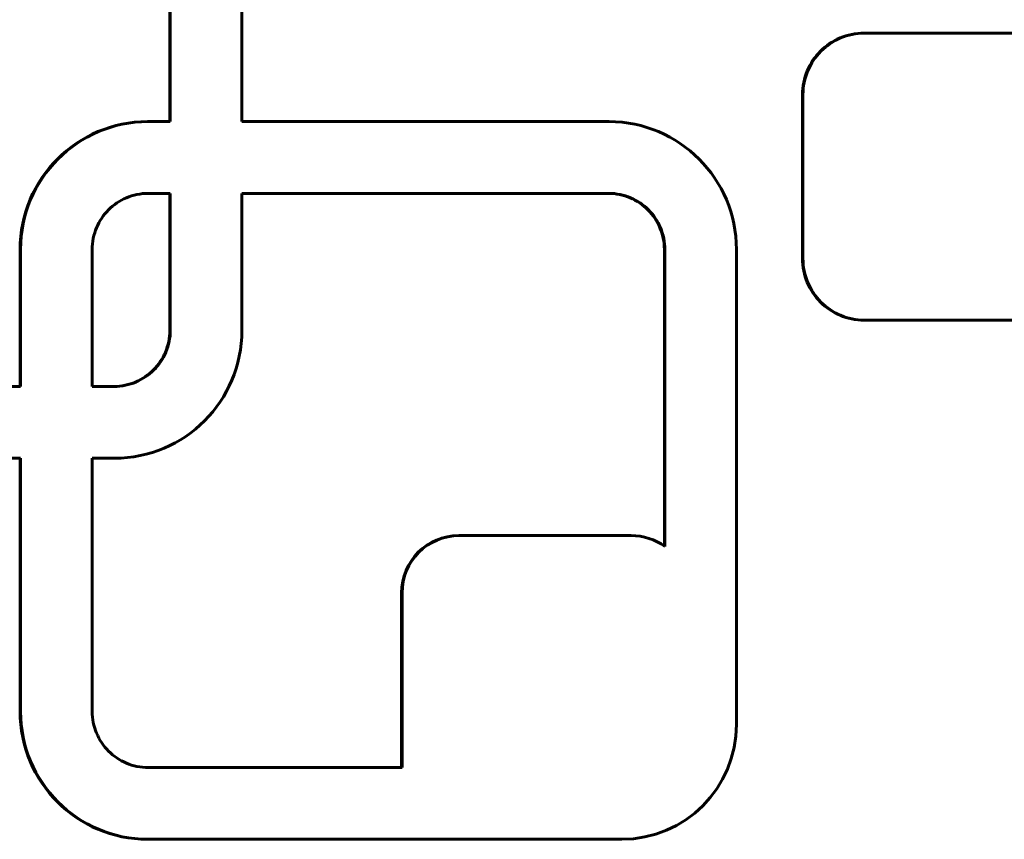
# Model space of a CAD drawing. Units: millimetres. Extents: x -2861 to 2290, y -2513 to 2513.
# Drawn here: x -648 to -579, y -78 to -21 of the extents above; entities that cross this region are included whole.
import ezdxf

# ---------------------------------------------------------------- set-up
doc = ezdxf.new("R2010")
doc.units = ezdxf.units.MM
doc.linetypes.add('K5LT_BASIC', pattern=[0])

msp = doc.modelspace()

# ---------------------------------------------------------------- linework, layer by layer
at = {"color": 150, "linetype": 'K5LT_BASIC', "lineweight": 60}
for p, q in [((-637.524, -15.682), (-637.524, -28.193)), ((-637.489, -28.193), (-637.489, -15.682)), ((-632.501, -28.193), (-632.501, -15.682)), ((-591.38, -22.652), (-591.2, -22.548)), ((-591.165, -22.548), (-591.345, -22.652)), ((-591.2, -22.548), (-591.015, -22.453)), ((-591.2, -22.548), (-591.165, -22.548)), ((-590.981, -22.453), (-591.165, -22.548)), ((-591.015, -22.453), (-590.825, -22.367)), ((-591.015, -22.453), (-590.981, -22.453)), ((-590.79, -22.367), (-590.981, -22.453)), ((-590.825, -22.367), (-590.631, -22.29)), ((-590.825, -22.367), (-590.79, -22.367)), ((-590.596, -22.29), (-590.79, -22.367)), ((-590.631, -22.29), (-590.431, -22.222)), ((-590.631, -22.29), (-590.596, -22.29)), ((-590.397, -22.222), (-590.596, -22.29)), ((-590.431, -22.222), (-590.228, -22.164)), ((-590.431, -22.222), (-590.397, -22.222)), ((-590.193, -22.164), (-590.397, -22.222)), ((-590.228, -22.164), (-590.021, -22.116)), ((-590.228, -22.164), (-590.193, -22.164)), ((-589.986, -22.116), (-590.193, -22.164)), ((-590.021, -22.116), (-589.809, -22.078)), ((-590.021, -22.116), (-589.986, -22.116)), ((-589.774, -22.078), (-589.986, -22.116)), ((-589.809, -22.078), (-589.595, -22.051)), ((-589.809, -22.078), (-589.774, -22.078)), ((-589.56, -22.051), (-589.774, -22.078)), ((-589.595, -22.051), (-589.377, -22.034)), ((-589.595, -22.051), (-589.56, -22.051)), ((-589.342, -22.034), (-589.56, -22.051)), ((-589.377, -22.034), (-589.157, -22.029)), ((-589.377, -22.034), (-589.342, -22.034)), ((-589.122, -22.029), (-589.342, -22.034)), ((-589.157, -22.029), (-589.122, -22.029)), ((-577.75, -22.029), (-589.122, -22.029)), ((-592.331, -23.438), (-592.189, -23.289)), ((-592.154, -23.289), (-592.296, -23.438)), ((-592.189, -23.289), (-592.04, -23.146)), ((-592.189, -23.289), (-592.154, -23.289)), ((-592.005, -23.146), (-592.154, -23.289)), ((-592.04, -23.146), (-591.884, -23.011)), ((-592.04, -23.146), (-592.005, -23.146)), ((-591.849, -23.011), (-592.005, -23.146)), ((-591.884, -23.011), (-591.722, -22.883)), ((-591.884, -23.011), (-591.849, -23.011)), ((-591.687, -22.883), (-591.849, -23.011)), ((-591.722, -22.883), (-591.554, -22.763)), ((-591.722, -22.883), (-591.687, -22.883)), ((-591.519, -22.763), (-591.687, -22.883)), ((-591.554, -22.763), (-591.38, -22.652)), ((-591.554, -22.763), (-591.519, -22.763)), ((-591.345, -22.652), (-591.519, -22.763)), ((-591.38, -22.652), (-591.345, -22.652)), ((-592.825, -24.1), (-592.713, -23.925)), ((-592.678, -23.925), (-592.79, -24.1)), ((-592.713, -23.925), (-592.593, -23.757)), ((-592.713, -23.925), (-592.678, -23.925)), ((-592.558, -23.757), (-592.678, -23.925)), ((-592.593, -23.757), (-592.466, -23.594)), ((-592.593, -23.757), (-592.558, -23.757)), ((-592.431, -23.594), (-592.558, -23.757)), ((-592.466, -23.594), (-592.331, -23.438)), ((-592.466, -23.594), (-592.431, -23.594)), ((-592.296, -23.438), (-592.431, -23.594)), ((-592.331, -23.438), (-592.296, -23.438)), ((-593.186, -24.851), (-593.109, -24.656)), ((-593.074, -24.656), (-593.151, -24.851)), ((-593.109, -24.656), (-593.023, -24.465)), ((-593.109, -24.656), (-593.074, -24.656)), ((-592.988, -24.465), (-593.074, -24.656)), ((-593.023, -24.465), (-592.928, -24.28)), ((-593.023, -24.465), (-592.988, -24.465)), ((-592.893, -24.28), (-592.988, -24.465)), ((-592.928, -24.28), (-592.825, -24.1)), ((-592.928, -24.28), (-592.893, -24.28)), ((-592.79, -24.1), (-592.893, -24.28)), ((-592.825, -24.1), (-592.79, -24.1)), ((-593.359, -25.463), (-593.311, -25.255)), ((-593.276, -25.255), (-593.324, -25.463)), ((-593.311, -25.255), (-593.253, -25.051)), ((-593.311, -25.255), (-593.276, -25.255)), ((-593.218, -25.051), (-593.276, -25.255)), ((-593.253, -25.051), (-593.186, -24.851)), ((-593.253, -25.051), (-593.218, -25.051)), ((-593.151, -24.851), (-593.218, -25.051)), ((-593.186, -24.851), (-593.151, -24.851)), ((-593.441, -26.107), (-593.424, -25.889)), ((-593.424, -25.889), (-593.397, -25.674)), ((-593.424, -25.889), (-593.389, -25.889)), ((-593.389, -25.889), (-593.406, -26.107)), ((-593.397, -25.674), (-593.359, -25.463)), ((-593.397, -25.674), (-593.362, -25.674)), ((-593.362, -25.674), (-593.389, -25.889)), ((-593.324, -25.463), (-593.362, -25.674)), ((-593.359, -25.463), (-593.324, -25.463)), ((-593.446, -26.329), (-593.441, -26.107)), ((-593.446, -37.729), (-593.446, -26.329)), ((-593.446, -26.329), (-593.411, -26.329)), ((-593.441, -26.107), (-593.406, -26.107)), ((-593.406, -26.107), (-593.411, -26.329)), ((-593.411, -26.329), (-593.411, -37.729)), ((-642.129, -28.734), (-642.532, -28.893)), ((-642.498, -28.893), (-642.094, -28.734)), ((-641.717, -28.594), (-642.129, -28.734)), ((-642.129, -28.734), (-642.094, -28.734)), ((-642.094, -28.734), (-641.682, -28.594)), ((-641.296, -28.474), (-641.717, -28.594)), ((-641.717, -28.594), (-641.682, -28.594)), ((-641.682, -28.594), (-641.261, -28.474)), ((-640.867, -28.374), (-641.296, -28.474)), ((-641.296, -28.474), (-641.261, -28.474)), ((-641.261, -28.474), (-640.832, -28.374)), ((-640.43, -28.296), (-640.867, -28.374)), ((-640.867, -28.374), (-640.832, -28.374)), ((-640.832, -28.374), (-640.395, -28.296)), ((-639.986, -28.239), (-640.43, -28.296)), ((-640.43, -28.296), (-640.395, -28.296)), ((-640.395, -28.296), (-639.951, -28.239)), ((-639.535, -28.205), (-639.986, -28.239)), ((-639.986, -28.239), (-639.951, -28.239)), ((-639.951, -28.239), (-639.5, -28.205)), ((-639.079, -28.193), (-639.535, -28.205)), ((-639.535, -28.205), (-639.5, -28.205)), ((-639.5, -28.205), (-639.044, -28.193)), ((-639.079, -28.193), (-639.044, -28.193)), ((-639.044, -28.193), (-637.489, -28.193)), ((-606.922, -28.193), (-632.501, -28.193)), ((-606.466, -28.205), (-606.922, -28.193)), ((-606.015, -28.239), (-606.466, -28.205)), ((-605.571, -28.296), (-606.015, -28.239)), ((-605.134, -28.374), (-605.571, -28.296)), ((-604.705, -28.474), (-605.134, -28.374)), ((-604.284, -28.594), (-604.705, -28.474)), ((-603.872, -28.734), (-604.284, -28.594)), ((-603.468, -28.893), (-603.872, -28.734)), ((-643.68, -29.483), (-644.04, -29.714)), ((-644.006, -29.714), (-643.645, -29.483)), ((-643.308, -29.268), (-643.68, -29.483)), ((-643.68, -29.483), (-643.645, -29.483)), ((-643.645, -29.483), (-643.274, -29.268)), ((-642.926, -29.072), (-643.308, -29.268)), ((-643.308, -29.268), (-643.274, -29.268)), ((-643.274, -29.268), (-642.891, -29.072)), ((-642.532, -28.893), (-642.926, -29.072)), ((-642.926, -29.072), (-642.891, -29.072)), ((-642.891, -29.072), (-642.498, -28.893)), ((-642.532, -28.893), (-642.498, -28.893)), ((-603.075, -29.072), (-603.468, -28.893)), ((-602.692, -29.268), (-603.075, -29.072)), ((-602.321, -29.483), (-602.692, -29.268)), ((-601.96, -29.714), (-602.321, -29.483)), ((-644.389, -29.963), (-644.724, -30.227)), ((-644.689, -30.227), (-644.354, -29.963)), ((-644.04, -29.714), (-644.389, -29.963)), ((-644.389, -29.963), (-644.354, -29.963)), ((-644.354, -29.963), (-644.006, -29.714)), ((-644.04, -29.714), (-644.006, -29.714)), ((-601.612, -29.963), (-601.96, -29.714)), ((-601.277, -30.227), (-601.612, -29.963)), ((-645.355, -30.802), (-645.649, -31.111)), ((-645.614, -31.111), (-645.32, -30.802)), ((-645.046, -30.507), (-645.355, -30.802)), ((-645.355, -30.802), (-645.32, -30.802)), ((-645.32, -30.802), (-645.011, -30.507)), ((-644.724, -30.227), (-645.046, -30.507)), ((-645.046, -30.507), (-645.011, -30.507)), ((-645.011, -30.507), (-644.689, -30.227)), ((-644.724, -30.227), (-644.689, -30.227)), ((-600.955, -30.507), (-601.277, -30.227)), ((-600.646, -30.802), (-600.955, -30.507)), ((-600.352, -31.111), (-600.646, -30.802)), ((-645.928, -31.434), (-646.192, -31.77)), ((-646.157, -31.77), (-645.893, -31.434)), ((-645.649, -31.111), (-645.928, -31.434)), ((-645.928, -31.434), (-645.893, -31.434)), ((-645.893, -31.434), (-645.614, -31.111)), ((-645.649, -31.111), (-645.614, -31.111)), ((-600.073, -31.434), (-600.352, -31.111)), ((-599.809, -31.77), (-600.073, -31.434)), ((-646.439, -32.119), (-646.67, -32.48)), ((-646.636, -32.48), (-646.404, -32.119)), ((-646.192, -31.77), (-646.439, -32.119)), ((-646.439, -32.119), (-646.404, -32.119)), ((-646.404, -32.119), (-646.157, -31.77)), ((-646.192, -31.77), (-646.157, -31.77)), ((-599.562, -32.119), (-599.809, -31.77)), ((-599.33, -32.48), (-599.562, -32.119)), ((-646.884, -32.853), (-647.081, -33.237)), ((-647.046, -33.237), (-646.849, -32.853)), ((-646.67, -32.48), (-646.884, -32.853)), ((-646.884, -32.853), (-646.849, -32.853)), ((-646.849, -32.853), (-646.636, -32.48)), ((-646.67, -32.48), (-646.636, -32.48)), ((-599.117, -32.853), (-599.33, -32.48)), ((-598.92, -33.237), (-599.117, -32.853)), ((-647.081, -33.237), (-647.258, -33.631)), ((-647.224, -33.631), (-647.046, -33.237)), ((-647.081, -33.237), (-647.046, -33.237)), ((-640.719, -33.58), (-640.888, -33.666)), ((-640.546, -33.501), (-640.719, -33.58)), ((-640.368, -33.431), (-640.546, -33.501)), ((-640.187, -33.369), (-640.368, -33.431)), ((-640.001, -33.317), (-640.187, -33.369)), ((-639.812, -33.273), (-640.001, -33.317)), ((-639.619, -33.238), (-639.812, -33.273)), ((-639.423, -33.213), (-639.619, -33.238)), ((-639.225, -33.198), (-639.423, -33.213)), ((-639.023, -33.193), (-639.225, -33.198)), ((-637.489, -33.193), (-639.023, -33.193)), ((-637.524, -33.193), (-637.524, -42.724)), ((-637.489, -42.724), (-637.489, -33.193)), ((-632.501, -33.193), (-632.501, -42.744)), ((-606.943, -33.193), (-632.501, -33.193)), ((-606.977, -33.193), (-606.776, -33.198)), ((-606.741, -33.198), (-606.943, -33.193)), ((-606.776, -33.198), (-606.741, -33.198)), ((-606.776, -33.198), (-606.578, -33.213)), ((-606.543, -33.213), (-606.741, -33.198)), ((-606.578, -33.213), (-606.543, -33.213)), ((-606.578, -33.213), (-606.382, -33.238)), ((-606.347, -33.238), (-606.543, -33.213)), ((-606.382, -33.238), (-606.347, -33.238)), ((-606.382, -33.238), (-606.189, -33.273)), ((-606.154, -33.273), (-606.347, -33.238)), ((-606.189, -33.273), (-606.154, -33.273)), ((-606.189, -33.273), (-606, -33.317)), ((-605.965, -33.317), (-606.154, -33.273)), ((-606, -33.317), (-605.965, -33.317)), ((-606, -33.317), (-605.814, -33.369)), ((-605.779, -33.369), (-605.965, -33.317)), ((-605.814, -33.369), (-605.779, -33.369)), ((-605.814, -33.369), (-605.633, -33.431)), ((-605.598, -33.431), (-605.779, -33.369)), ((-605.633, -33.431), (-605.455, -33.501)), ((-605.633, -33.431), (-605.598, -33.431)), ((-605.42, -33.501), (-605.598, -33.431)), ((-605.455, -33.501), (-605.282, -33.58)), ((-605.455, -33.501), (-605.42, -33.501)), ((-605.247, -33.58), (-605.42, -33.501)), ((-605.282, -33.58), (-605.247, -33.58)), ((-605.282, -33.58), (-605.113, -33.666)), ((-605.078, -33.666), (-605.247, -33.58)), ((-598.742, -33.631), (-598.92, -33.237)), ((-647.418, -34.035), (-647.557, -34.448)), ((-647.522, -34.448), (-647.383, -34.035)), ((-647.258, -33.631), (-647.418, -34.035)), ((-647.418, -34.035), (-647.383, -34.035)), ((-647.383, -34.035), (-647.224, -33.631)), ((-647.258, -33.631), (-647.224, -33.631)), ((-641.653, -34.211), (-641.789, -34.341)), ((-641.511, -34.088), (-641.653, -34.211)), ((-641.364, -33.972), (-641.511, -34.088)), ((-641.21, -33.862), (-641.364, -33.972)), ((-641.052, -33.761), (-641.21, -33.862)), ((-640.888, -33.666), (-641.052, -33.761)), ((-605.113, -33.666), (-604.949, -33.761)), ((-605.113, -33.666), (-605.078, -33.666)), ((-604.914, -33.761), (-605.078, -33.666)), ((-604.949, -33.761), (-604.791, -33.862)), ((-604.949, -33.761), (-604.914, -33.761)), ((-604.756, -33.862), (-604.914, -33.761)), ((-604.791, -33.862), (-604.756, -33.862)), ((-604.791, -33.862), (-604.637, -33.972)), ((-604.602, -33.972), (-604.756, -33.862)), ((-604.637, -33.972), (-604.49, -34.088)), ((-604.637, -33.972), (-604.602, -33.972)), ((-604.455, -34.088), (-604.602, -33.972)), ((-604.49, -34.088), (-604.348, -34.211)), ((-604.49, -34.088), (-604.455, -34.088)), ((-604.313, -34.211), (-604.455, -34.088)), ((-604.348, -34.211), (-604.212, -34.341)), ((-604.348, -34.211), (-604.313, -34.211)), ((-604.177, -34.341), (-604.313, -34.211)), ((-598.583, -34.035), (-598.742, -33.631)), ((-598.444, -34.448), (-598.583, -34.035)), ((-647.677, -34.87), (-647.776, -35.301)), ((-647.741, -35.301), (-647.642, -34.87)), ((-647.557, -34.448), (-647.677, -34.87)), ((-647.677, -34.87), (-647.642, -34.87)), ((-647.642, -34.87), (-647.522, -34.448)), ((-647.557, -34.448), (-647.522, -34.448)), ((-642.266, -34.921), (-642.368, -35.08)), ((-642.157, -34.768), (-642.266, -34.921)), ((-642.041, -34.619), (-642.157, -34.768)), ((-641.918, -34.477), (-642.041, -34.619)), ((-641.789, -34.341), (-641.918, -34.477)), ((-604.212, -34.341), (-604.082, -34.477)), ((-604.212, -34.341), (-604.177, -34.341)), ((-604.048, -34.477), (-604.177, -34.341)), ((-604.082, -34.477), (-603.96, -34.619)), ((-604.082, -34.477), (-604.048, -34.477)), ((-603.925, -34.619), (-604.048, -34.477)), ((-603.96, -34.619), (-603.844, -34.768)), ((-603.96, -34.619), (-603.925, -34.619)), ((-603.809, -34.768), (-603.925, -34.619)), ((-603.844, -34.768), (-603.809, -34.768)), ((-603.844, -34.768), (-603.735, -34.921)), ((-603.7, -34.921), (-603.809, -34.768)), ((-603.735, -34.921), (-603.633, -35.08)), ((-603.735, -34.921), (-603.7, -34.921)), ((-603.598, -35.08), (-603.7, -34.921)), ((-598.324, -34.87), (-598.444, -34.448)), ((-598.225, -35.301), (-598.324, -34.87)), ((-647.776, -35.301), (-647.854, -35.739)), ((-647.82, -35.739), (-647.741, -35.301)), ((-647.776, -35.301), (-647.741, -35.301)), ((-642.627, -35.587), (-642.697, -35.765)), ((-642.549, -35.413), (-642.627, -35.587)), ((-642.462, -35.244), (-642.549, -35.413)), ((-642.368, -35.08), (-642.462, -35.244)), ((-603.633, -35.08), (-603.539, -35.244)), ((-603.633, -35.08), (-603.598, -35.08)), ((-603.504, -35.244), (-603.598, -35.08)), ((-603.539, -35.244), (-603.452, -35.413)), ((-603.539, -35.244), (-603.504, -35.244)), ((-603.417, -35.413), (-603.504, -35.244)), ((-603.452, -35.413), (-603.374, -35.587)), ((-603.452, -35.413), (-603.417, -35.413)), ((-603.339, -35.587), (-603.417, -35.413)), ((-603.374, -35.587), (-603.304, -35.765)), ((-603.374, -35.587), (-603.339, -35.587)), ((-603.269, -35.765), (-603.339, -35.587)), ((-598.146, -35.739), (-598.225, -35.301)), ((-647.911, -36.184), (-647.945, -36.636)), ((-647.854, -35.739), (-647.911, -36.184)), ((-647.911, -36.184), (-647.876, -36.184)), ((-647.91, -36.636), (-647.876, -36.184)), ((-647.876, -36.184), (-647.82, -35.739)), ((-647.854, -35.739), (-647.82, -35.739)), ((-642.855, -36.323), (-642.889, -36.516)), ((-642.811, -36.133), (-642.855, -36.323)), ((-642.758, -35.947), (-642.811, -36.133)), ((-642.697, -35.765), (-642.758, -35.947)), ((-603.304, -35.765), (-603.243, -35.947)), ((-603.304, -35.765), (-603.269, -35.765)), ((-603.208, -35.947), (-603.269, -35.765)), ((-603.243, -35.947), (-603.208, -35.947)), ((-603.243, -35.947), (-603.19, -36.133)), ((-603.155, -36.133), (-603.208, -35.947)), ((-603.19, -36.133), (-603.155, -36.133)), ((-603.19, -36.133), (-603.146, -36.323)), ((-603.111, -36.323), (-603.155, -36.133)), ((-603.146, -36.323), (-603.112, -36.516)), ((-603.146, -36.323), (-603.111, -36.323)), ((-603.077, -36.516), (-603.111, -36.323)), ((-598.09, -36.184), (-598.146, -35.739)), ((-598.056, -36.636), (-598.09, -36.184)), ((-647.945, -36.636), (-647.957, -37.093)), ((-647.945, -36.636), (-647.91, -36.636)), ((-647.922, -37.093), (-647.91, -36.636)), ((-642.929, -36.912), (-642.934, -37.113)), ((-642.914, -36.712), (-642.929, -36.912)), ((-642.889, -36.516), (-642.914, -36.712)), ((-603.112, -36.516), (-603.087, -36.713)), ((-603.112, -36.516), (-603.077, -36.516)), ((-603.087, -36.713), (-603.052, -36.713)), ((-603.087, -36.713), (-603.072, -36.912)), ((-603.052, -36.713), (-603.077, -36.516)), ((-603.072, -36.912), (-603.037, -36.912)), ((-603.072, -36.912), (-603.067, -37.113)), ((-603.037, -36.912), (-603.052, -36.713)), ((-603.032, -37.113), (-603.037, -36.912)), ((-598.044, -37.093), (-598.056, -36.636)), ((-647.957, -37.093), (-647.922, -37.093)), ((-647.957, -37.093), (-647.957, -46.644)), ((-647.922, -46.644), (-647.922, -37.093)), ((-642.934, -37.113), (-642.934, -46.644)), ((-603.067, -37.113), (-603.032, -37.113)), ((-603.067, -37.113), (-603.067, -57.771)), ((-603.032, -57.796), (-603.032, -37.113)), ((-598.044, -70.193), (-598.044, -37.093)), ((-593.441, -37.95), (-593.446, -37.729)), ((-593.446, -37.729), (-593.411, -37.729)), ((-593.411, -37.729), (-593.406, -37.95)), ((-593.424, -38.168), (-593.441, -37.95)), ((-593.441, -37.95), (-593.406, -37.95)), ((-593.397, -38.383), (-593.424, -38.168)), ((-593.424, -38.168), (-593.389, -38.168)), ((-593.406, -37.95), (-593.389, -38.168)), ((-593.397, -38.383), (-593.362, -38.383)), ((-593.359, -38.594), (-593.397, -38.383)), ((-593.389, -38.168), (-593.362, -38.383)), ((-593.362, -38.383), (-593.324, -38.594)), ((-593.311, -38.802), (-593.359, -38.594)), ((-593.359, -38.594), (-593.324, -38.594)), ((-593.324, -38.594), (-593.276, -38.802)), ((-593.311, -38.802), (-593.276, -38.802)), ((-593.253, -39.006), (-593.311, -38.802)), ((-593.276, -38.802), (-593.218, -39.006)), ((-593.253, -39.006), (-593.218, -39.006)), ((-593.186, -39.206), (-593.253, -39.006)), ((-593.218, -39.006), (-593.151, -39.206)), ((-593.109, -39.401), (-593.186, -39.206)), ((-593.186, -39.206), (-593.151, -39.206)), ((-593.151, -39.206), (-593.074, -39.401)), ((-593.109, -39.401), (-593.074, -39.401)), ((-593.023, -39.592), (-593.109, -39.401)), ((-593.074, -39.401), (-592.988, -39.592)), ((-593.023, -39.592), (-592.988, -39.592)), ((-592.928, -39.777), (-593.023, -39.592)), ((-592.988, -39.592), (-592.893, -39.777)), ((-592.928, -39.777), (-592.893, -39.777)), ((-592.825, -39.957), (-592.928, -39.777)), ((-592.893, -39.777), (-592.79, -39.957)), ((-592.713, -40.132), (-592.825, -39.957)), ((-592.825, -39.957), (-592.79, -39.957)), ((-592.79, -39.957), (-592.678, -40.132)), ((-592.593, -40.3), (-592.713, -40.132)), ((-592.713, -40.132), (-592.678, -40.132)), ((-592.678, -40.132), (-592.558, -40.3)), ((-592.593, -40.3), (-592.558, -40.3)), ((-592.466, -40.463), (-592.593, -40.3)), ((-592.558, -40.3), (-592.431, -40.463)), ((-592.466, -40.463), (-592.431, -40.463)), ((-592.331, -40.619), (-592.466, -40.463)), ((-592.431, -40.463), (-592.296, -40.619)), ((-592.189, -40.768), (-592.331, -40.619)), ((-592.331, -40.619), (-592.296, -40.619)), ((-592.296, -40.619), (-592.154, -40.768)), ((-592.189, -40.768), (-592.154, -40.768)), ((-592.04, -40.911), (-592.189, -40.768)), ((-592.154, -40.768), (-592.005, -40.911)), ((-592.04, -40.911), (-592.005, -40.911)), ((-591.884, -41.046), (-592.04, -40.911)), ((-592.005, -40.911), (-591.849, -41.046)), ((-591.722, -41.174), (-591.884, -41.046)), ((-591.884, -41.046), (-591.849, -41.046)), ((-591.849, -41.046), (-591.687, -41.174)), ((-591.554, -41.294), (-591.722, -41.174)), ((-591.722, -41.174), (-591.687, -41.174)), ((-591.687, -41.174), (-591.519, -41.294)), ((-591.554, -41.294), (-591.519, -41.294)), ((-591.38, -41.406), (-591.554, -41.294)), ((-591.519, -41.294), (-591.345, -41.406)), ((-591.38, -41.406), (-591.345, -41.406)), ((-591.2, -41.509), (-591.38, -41.406)), ((-591.345, -41.406), (-591.165, -41.509)), ((-591.2, -41.509), (-591.165, -41.509)), ((-591.015, -41.604), (-591.2, -41.509)), ((-591.165, -41.509), (-590.981, -41.604)), ((-590.825, -41.69), (-591.015, -41.604)), ((-591.015, -41.604), (-590.981, -41.604)), ((-590.981, -41.604), (-590.79, -41.69)), ((-590.825, -41.69), (-590.79, -41.69)), ((-590.631, -41.767), (-590.825, -41.69)), ((-590.79, -41.69), (-590.596, -41.767)), ((-590.631, -41.767), (-590.596, -41.767)), ((-590.431, -41.835), (-590.631, -41.767)), ((-590.596, -41.767), (-590.397, -41.835)), ((-590.431, -41.835), (-590.397, -41.835)), ((-590.228, -41.893), (-590.431, -41.835)), ((-590.397, -41.835), (-590.193, -41.893)), ((-590.021, -41.941), (-590.228, -41.893)), ((-590.228, -41.893), (-590.193, -41.893)), ((-590.193, -41.893), (-589.986, -41.941)), ((-589.809, -41.979), (-590.021, -41.941)), ((-590.021, -41.941), (-589.986, -41.941)), ((-589.986, -41.941), (-589.774, -41.979)), ((-589.595, -42.006), (-589.809, -41.979)), ((-589.809, -41.979), (-589.774, -41.979)), ((-589.774, -41.979), (-589.56, -42.006)), ((-589.377, -42.023), (-589.595, -42.006)), ((-589.595, -42.006), (-589.56, -42.006)), ((-589.56, -42.006), (-589.342, -42.023)), ((-589.157, -42.029), (-589.377, -42.023)), ((-589.377, -42.023), (-589.342, -42.023)), ((-589.342, -42.023), (-589.122, -42.029)), ((-589.157, -42.029), (-589.122, -42.029)), ((-589.122, -42.029), (-577.75, -42.029)), ((-637.544, -43.124), (-637.569, -43.321)), ((-637.529, -42.925), (-637.544, -43.124)), ((-637.544, -43.124), (-637.509, -43.124)), ((-637.534, -43.321), (-637.509, -43.124)), ((-637.524, -42.724), (-637.529, -42.925)), ((-637.529, -42.925), (-637.494, -42.925)), ((-637.524, -42.724), (-637.489, -42.724)), ((-637.509, -43.124), (-637.494, -42.925)), ((-637.494, -42.925), (-637.489, -42.724)), ((-632.513, -43.201), (-632.547, -43.653)), ((-632.501, -42.744), (-632.513, -43.201)), ((-637.699, -43.89), (-637.761, -44.072)), ((-637.726, -44.072), (-637.665, -43.89)), ((-637.647, -43.704), (-637.699, -43.89)), ((-637.699, -43.89), (-637.665, -43.89)), ((-637.665, -43.89), (-637.612, -43.704)), ((-637.603, -43.514), (-637.647, -43.704)), ((-637.647, -43.704), (-637.612, -43.704)), ((-637.612, -43.704), (-637.568, -43.514)), ((-637.569, -43.321), (-637.603, -43.514)), ((-637.603, -43.514), (-637.568, -43.514)), ((-637.569, -43.321), (-637.534, -43.321)), ((-637.568, -43.514), (-637.534, -43.321)), ((-632.547, -43.653), (-632.603, -44.098)), ((-637.909, -44.423), (-637.996, -44.593)), ((-637.961, -44.593), (-637.874, -44.423)), ((-637.831, -44.25), (-637.909, -44.423)), ((-637.909, -44.423), (-637.874, -44.423)), ((-637.874, -44.423), (-637.796, -44.25)), ((-637.761, -44.072), (-637.831, -44.25)), ((-637.831, -44.25), (-637.796, -44.25)), ((-637.796, -44.25), (-637.726, -44.072)), ((-637.761, -44.072), (-637.726, -44.072)), ((-632.682, -44.536), (-632.781, -44.967)), ((-632.603, -44.098), (-632.682, -44.536)), ((-638.416, -45.217), (-638.539, -45.36)), ((-638.505, -45.36), (-638.382, -45.217)), ((-638.3, -45.069), (-638.416, -45.217)), ((-638.416, -45.217), (-638.382, -45.217)), ((-638.382, -45.217), (-638.265, -45.069)), ((-638.191, -44.916), (-638.3, -45.069)), ((-638.3, -45.069), (-638.265, -45.069)), ((-638.265, -45.069), (-638.156, -44.916)), ((-638.09, -44.757), (-638.191, -44.916)), ((-638.191, -44.916), (-638.156, -44.916)), ((-638.156, -44.916), (-638.055, -44.757)), ((-637.996, -44.593), (-638.09, -44.757)), ((-638.09, -44.757), (-638.055, -44.757)), ((-638.055, -44.757), (-637.961, -44.593)), ((-637.996, -44.593), (-637.961, -44.593)), ((-632.781, -44.967), (-632.901, -45.389)), ((-639.094, -45.865), (-639.248, -45.974)), ((-639.213, -45.974), (-639.059, -45.865)), ((-638.947, -45.749), (-639.094, -45.865)), ((-639.094, -45.865), (-639.059, -45.865)), ((-639.059, -45.865), (-638.912, -45.749)), ((-638.805, -45.626), (-638.947, -45.749)), ((-638.947, -45.749), (-638.912, -45.749)), ((-638.912, -45.749), (-638.77, -45.626)), ((-638.669, -45.496), (-638.805, -45.626)), ((-638.805, -45.626), (-638.77, -45.626)), ((-638.77, -45.626), (-638.634, -45.496)), ((-638.539, -45.36), (-638.669, -45.496)), ((-638.669, -45.496), (-638.634, -45.496)), ((-638.634, -45.496), (-638.505, -45.36)), ((-638.539, -45.36), (-638.505, -45.36)), ((-633.04, -45.802), (-633.199, -46.206)), ((-632.901, -45.389), (-633.04, -45.802)), ((-673.48, -46.644), (-647.922, -46.644)), ((-642.934, -46.644), (-641.4, -46.644)), ((-641.233, -46.639), (-641.434, -46.644)), ((-641.4, -46.644), (-641.198, -46.639)), ((-641.035, -46.624), (-641.233, -46.639)), ((-641.233, -46.639), (-641.198, -46.639)), ((-641.198, -46.639), (-641, -46.624)), ((-640.839, -46.599), (-641.035, -46.624)), ((-641.035, -46.624), (-641, -46.624)), ((-641, -46.624), (-640.804, -46.599)), ((-640.646, -46.564), (-640.839, -46.599)), ((-640.839, -46.599), (-640.804, -46.599)), ((-640.804, -46.599), (-640.611, -46.564)), ((-640.457, -46.52), (-640.646, -46.564)), ((-640.646, -46.564), (-640.611, -46.564)), ((-640.611, -46.564), (-640.422, -46.52)), ((-640.271, -46.468), (-640.457, -46.52)), ((-640.457, -46.52), (-640.422, -46.52)), ((-640.422, -46.52), (-640.236, -46.468)), ((-640.089, -46.406), (-640.271, -46.468)), ((-640.271, -46.468), (-640.236, -46.468)), ((-640.236, -46.468), (-640.055, -46.406)), ((-639.912, -46.336), (-640.089, -46.406)), ((-640.089, -46.406), (-640.055, -46.406)), ((-640.055, -46.406), (-639.877, -46.336)), ((-639.739, -46.257), (-639.912, -46.336)), ((-639.912, -46.336), (-639.877, -46.336)), ((-639.877, -46.336), (-639.704, -46.257)), ((-639.57, -46.171), (-639.739, -46.257)), ((-639.739, -46.257), (-639.704, -46.257)), ((-639.704, -46.257), (-639.535, -46.171)), ((-639.406, -46.076), (-639.57, -46.171)), ((-639.57, -46.171), (-639.535, -46.171)), ((-639.535, -46.171), (-639.371, -46.076)), ((-639.248, -45.974), (-639.406, -46.076)), ((-639.406, -46.076), (-639.371, -46.076)), ((-639.371, -46.076), (-639.213, -45.974)), ((-639.248, -45.974), (-639.213, -45.974)), ((-633.377, -46.6), (-633.573, -46.984)), ((-633.199, -46.206), (-633.377, -46.6)), ((-633.573, -46.984), (-633.787, -47.357)), ((-634.018, -47.718), (-634.266, -48.067)), ((-633.787, -47.357), (-634.018, -47.718)), ((-634.53, -48.403), (-634.809, -48.726)), ((-634.266, -48.067), (-634.53, -48.403)), ((-635.412, -49.33), (-635.734, -49.61)), ((-635.103, -49.035), (-635.412, -49.33)), ((-634.809, -48.726), (-635.103, -49.035)), ((-636.069, -49.874), (-636.417, -50.123)), ((-635.734, -49.61), (-636.069, -49.874)), ((-637.532, -50.765), (-637.925, -50.944)), ((-637.149, -50.569), (-637.532, -50.765)), ((-636.778, -50.354), (-637.149, -50.569)), ((-636.417, -50.123), (-636.778, -50.354)), ((-639.162, -51.363), (-639.591, -51.463)), ((-638.741, -51.243), (-639.162, -51.363)), ((-638.328, -51.103), (-638.741, -51.243)), ((-637.925, -50.944), (-638.328, -51.103)), ((-673.5, -51.644), (-647.922, -51.644)), ((-647.957, -69.293), (-647.957, -51.644)), ((-647.922, -51.644), (-647.922, -69.293)), ((-641.379, -51.644), (-642.934, -51.644)), ((-642.934, -51.644), (-642.934, -69.273)), ((-640.923, -51.632), (-641.379, -51.644)), ((-640.472, -51.598), (-640.923, -51.632)), ((-640.028, -51.541), (-640.472, -51.598)), ((-639.591, -51.463), (-640.028, -51.541)), ((-617.387, -57.029), (-617.353, -57.029)), ((-617.353, -57.029), (-605.382, -57.029)), ((-621.378, -61.029), (-621.378, -73.029)), ((-621.343, -73.029), (-621.343, -61.029)), ((-642.934, -69.273), (-642.929, -69.475)), ((-647.945, -69.751), (-647.957, -69.293)), ((-647.957, -69.293), (-647.922, -69.293)), ((-647.911, -70.202), (-647.945, -69.751)), ((-647.945, -69.751), (-647.91, -69.751)), ((-647.922, -69.293), (-647.91, -69.751)), ((-647.91, -69.751), (-647.876, -70.202)), ((-642.929, -69.475), (-642.914, -69.674)), ((-642.914, -69.674), (-642.889, -69.87)), ((-642.889, -69.87), (-642.855, -70.063)), ((-647.854, -70.647), (-647.911, -70.202)), ((-647.911, -70.202), (-647.876, -70.202)), ((-647.876, -70.202), (-647.82, -70.647)), ((-647.776, -71.086), (-647.854, -70.647)), ((-647.854, -70.647), (-647.82, -70.647)), ((-647.82, -70.647), (-647.741, -71.086)), ((-642.855, -70.063), (-642.811, -70.253)), ((-642.811, -70.253), (-642.758, -70.439)), ((-642.758, -70.439), (-642.697, -70.621)), ((-642.697, -70.621), (-642.627, -70.799)), ((-647.677, -71.516), (-647.776, -71.086)), ((-647.776, -71.086), (-647.741, -71.086)), ((-647.741, -71.086), (-647.642, -71.516)), ((-642.627, -70.799), (-642.549, -70.973)), ((-642.549, -70.973), (-642.462, -71.142)), ((-642.462, -71.142), (-642.368, -71.306)), ((-642.368, -71.306), (-642.266, -71.465)), ((-647.677, -71.516), (-647.642, -71.516)), ((-647.557, -71.938), (-647.677, -71.516)), ((-647.642, -71.516), (-647.522, -71.938)), ((-647.557, -71.938), (-647.522, -71.938)), ((-647.418, -72.351), (-647.557, -71.938)), ((-647.522, -71.938), (-647.383, -72.351)), ((-642.266, -71.465), (-642.157, -71.619)), ((-642.157, -71.619), (-642.041, -71.767)), ((-642.041, -71.767), (-641.918, -71.909)), ((-641.918, -71.909), (-641.789, -72.045)), ((-647.258, -72.756), (-647.418, -72.351)), ((-647.418, -72.351), (-647.383, -72.351)), ((-647.383, -72.351), (-647.224, -72.756)), ((-641.789, -72.045), (-641.653, -72.175)), ((-641.653, -72.175), (-641.511, -72.298)), ((-641.511, -72.298), (-641.364, -72.415)), ((-641.364, -72.415), (-641.21, -72.524)), ((-641.21, -72.524), (-641.052, -72.626)), ((-641.052, -72.626), (-640.888, -72.72)), ((-647.081, -73.15), (-647.258, -72.756)), ((-647.258, -72.756), (-647.224, -72.756)), ((-647.224, -72.756), (-647.046, -73.15)), ((-646.884, -73.533), (-647.081, -73.15)), ((-647.081, -73.15), (-647.046, -73.15)), ((-647.046, -73.15), (-646.849, -73.533)), ((-640.888, -72.72), (-640.719, -72.807)), ((-640.719, -72.807), (-640.546, -72.885)), ((-640.546, -72.885), (-640.368, -72.955)), ((-640.368, -72.955), (-640.187, -73.017)), ((-640.187, -73.017), (-640.001, -73.07)), ((-640.001, -73.07), (-639.812, -73.114)), ((-639.812, -73.114), (-639.619, -73.148)), ((-639.619, -73.148), (-639.423, -73.173)), ((-639.423, -73.173), (-639.225, -73.188)), ((-639.225, -73.188), (-639.023, -73.193)), ((-639.023, -73.193), (-621.339, -73.193)), ((-646.67, -73.906), (-646.884, -73.533)), ((-646.884, -73.533), (-646.849, -73.533)), ((-646.849, -73.533), (-646.636, -73.906)), ((-646.67, -73.906), (-646.636, -73.906)), ((-646.439, -74.267), (-646.67, -73.906)), ((-646.636, -73.906), (-646.404, -74.267)), ((-646.192, -74.616), (-646.439, -74.267)), ((-646.439, -74.267), (-646.404, -74.267)), ((-646.404, -74.267), (-646.157, -74.616)), ((-646.192, -74.616), (-646.157, -74.616)), ((-645.928, -74.953), (-646.192, -74.616)), ((-646.157, -74.616), (-645.893, -74.953)), ((-645.649, -75.276), (-645.928, -74.953)), ((-645.928, -74.953), (-645.893, -74.953)), ((-645.893, -74.953), (-645.614, -75.276)), ((-645.355, -75.585), (-645.649, -75.276)), ((-645.649, -75.276), (-645.614, -75.276)), ((-645.614, -75.276), (-645.32, -75.585)), ((-645.355, -75.585), (-645.32, -75.585)), ((-645.046, -75.88), (-645.355, -75.585)), ((-645.32, -75.585), (-645.011, -75.88)), ((-644.724, -76.159), (-645.046, -75.88)), ((-645.046, -75.88), (-645.011, -75.88)), ((-645.011, -75.88), (-644.689, -76.159)), ((-644.389, -76.424), (-644.724, -76.159)), ((-644.724, -76.159), (-644.689, -76.159)), ((-644.689, -76.159), (-644.354, -76.424)), ((-644.04, -76.672), (-644.389, -76.424)), ((-644.389, -76.424), (-644.354, -76.424)), ((-644.354, -76.424), (-644.006, -76.672)), ((-643.68, -76.904), (-644.04, -76.672)), ((-644.04, -76.672), (-644.006, -76.672)), ((-644.006, -76.672), (-643.645, -76.904)), ((-643.308, -77.118), (-643.68, -76.904)), ((-643.68, -76.904), (-643.645, -76.904)), ((-643.645, -76.904), (-643.274, -77.118)), ((-642.926, -77.315), (-643.308, -77.118)), ((-643.308, -77.118), (-643.274, -77.118)), ((-643.274, -77.118), (-642.891, -77.315)), ((-642.532, -77.493), (-642.926, -77.315)), ((-642.926, -77.315), (-642.891, -77.315)), ((-642.891, -77.315), (-642.498, -77.493)), ((-642.532, -77.493), (-642.498, -77.493)), ((-642.129, -77.653), (-642.532, -77.493)), ((-642.498, -77.493), (-642.094, -77.653)), ((-641.717, -77.793), (-642.129, -77.653)), ((-642.129, -77.653), (-642.094, -77.653)), ((-642.094, -77.653), (-641.682, -77.793)), ((-641.717, -77.793), (-641.682, -77.793)), ((-641.296, -77.913), (-641.717, -77.793)), ((-641.682, -77.793), (-641.261, -77.913)), ((-641.296, -77.913), (-641.261, -77.913)), ((-640.867, -78.012), (-641.296, -77.913)), ((-641.261, -77.913), (-640.832, -78.012)), ((-640.43, -78.09), (-640.867, -78.012)), ((-640.867, -78.012), (-640.832, -78.012)), ((-640.832, -78.012), (-640.395, -78.09)), ((-639.986, -78.147), (-640.43, -78.09)), ((-640.43, -78.09), (-640.395, -78.09)), ((-640.395, -78.09), (-639.951, -78.147)), ((-639.535, -78.182), (-639.986, -78.147)), ((-639.986, -78.147), (-639.951, -78.147)), ((-639.951, -78.147), (-639.5, -78.182)), ((-639.535, -78.182), (-639.5, -78.182)), ((-639.079, -78.193), (-639.535, -78.182)), ((-639.5, -78.182), (-639.044, -78.193)), ((-639.079, -78.193), (-639.044, -78.193)), ((-639.044, -78.193), (-606.025, -78.193))]:
    msp.add_line(p, q, dxfattribs=at)
for centre, major_axis, start_param, end_param in [((-617.387, -61.029), (0, -4), 3.141593, 4.712389), ((-617.353, -61.029), (0, -4), 3.141593, 4.712389), ((-605.382, -61.029), (0, 4), 5.653426, 6.283185), ((-606.025, -70.193), (0, -8), 0, 1.570796), ((-617.387, -73.029), (0, -4), 4.712389, 4.753551), ((-617.353, -73.029), (0, -4), 4.712389, 4.753551)]:
    msp.add_ellipse(centre, major_axis=major_axis, ratio=0.997559, start_param=start_param, end_param=end_param, dxfattribs=at)

doc.saveas('drawing.dxf')
